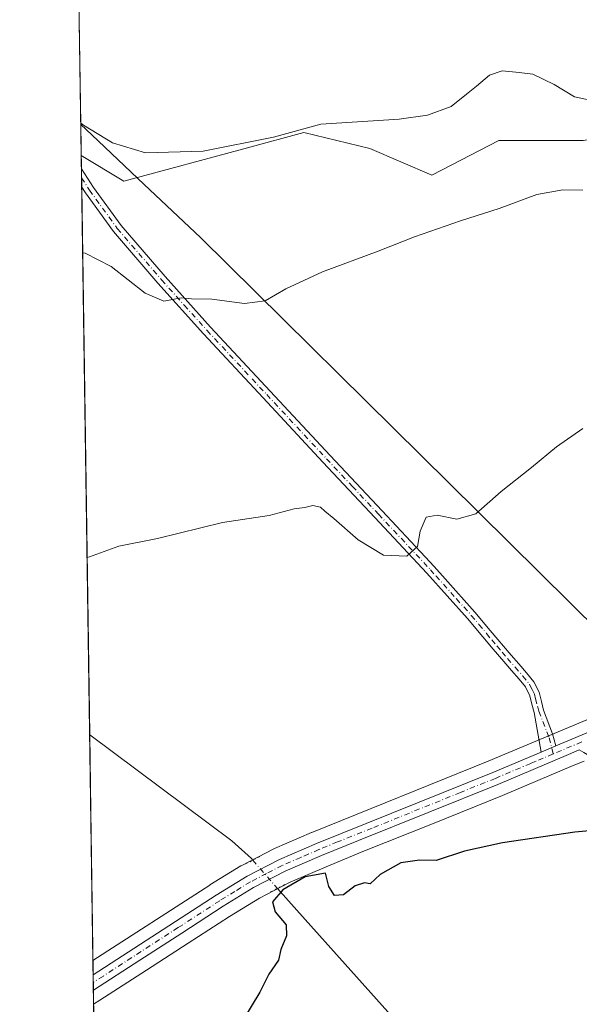
# Model space of a CAD drawing. Units: metres. Extents: x 600390 to 603844, y 4745358 to 4747722.
# Drawn here: x 600390 to 600529, y 4746416 to 4746660 of the extents above; entities that cross this region are included whole.
import ezdxf

# ---------------------------------------------------------------- set-up
doc = ezdxf.new("R2010")
doc.units = ezdxf.units.M
doc.header["$MEASUREMENT"] = 0
doc.linetypes.add('DGN Style 4', pattern=[2.6384748266838614, 1.318413404963828, -0.6592067024819142, 0.001648016756204785, -0.6592067024819142])
doc.linetypes.add('DGN Style 5', pattern=[1.1536117293433497, 0.4944050268614355, -0.6592067024819142])
for name, color, linetype, lineweight in [('Camino Cxs', 7, 'Continuous', 0), ('Carretera de calzada única Cxs', 7, 'Continuous', 13), ('Carretera de calzada única eje', 7, 'DGN Style 4', 0), ('Comarca CxS', 21, 'Continuous', 0), ('Comunidad Autónoma CxS', 142, 'Continuous', 0), ('Corriente natural lineal', 142, 'Continuous', 13), ('Corriente natural lineal oculto', 9, 'DGN Style 4', 13), ('Cultivos herbáceos CxS', 92, 'Continuous', 0), ('Curva de nivel maestra', 30, 'Continuous', 30), ('Curva de nivel normal', 30, 'Continuous', 0), ('Entidad de ámbito territorial', 7, 'Continuous', 0), ('Entidad de ámbito territorial CxS', 92, 'Continuous', 0), ('Matorral CxS', 135, 'Continuous', 0), ('Municipio CxS', 4, 'Continuous', 0), ('Núcleo urbano CxS', 7, 'Continuous', 0), ('Pista no pavimentada Cxs', 111, 'Continuous', 0), ('Pista no pavimentada eje', 91, 'DGN Style 4', 0), ('Provincia CxS', 1, 'Continuous', 0), ('Puente lineal', 2, 'DGN Style 5', 0)]:
    doc.layers.add(name, color=color, linetype=linetype, lineweight=lineweight)

# ---------------------------------------------------------------- blocks, each defined once
blk = doc.blocks.new('*U18')
at = {"layer": 'Cultivos herbáceos CxS', "color": 92, "linetype": 'Continuous', "lineweight": 0}
blk.add_polyline3d([(600419.5702000001, 4745651.614, 433.0250999999989), (600408.4045000002, 4746416.073000001, 451.7574000000022), (600409.9765999997, 4746417.079299999, 451.728099999993), (600409.9814999999, 4746417.0825, 451.728099999993), (600409.9863, 4746417.0856, 451.7280000000028), (600421.5367000002, 4746424.519300001, 451.5056000000041), (600431.8804000001, 4746431.2117, 451.4238000000041), (600442.1486999998, 4746437.861099999, 451.5359000000026), (600449.5741999998, 4746442.405099999, 451.543399999995), (600457.1743000001, 4746446.336999999, 451.3889999999956), (600466.0859000003, 4746450.175799999, 451.2069999999949), (600475.2089999998, 4746453.940500001, 451.1037000000069), (600492.4874, 4746460.845899999, 451.3364000000002), (600509.8142999997, 4746467.827099999, 451.5375000000058), (600527.3848000001, 4746475.249700001, 451.5105999999942), (600530.0484999996, 4746476.3913, 451.6340999999957)], dxfattribs=at)

msp = doc.modelspace()

# ---------------------------------------------------------------- linework, layer by layer
at = {"layer": 'Camino Cxs', "color": 7, "linetype": 'Continuous', "lineweight": 0}
msp.add_polyline3d([(600532.4401000004, 4746480.670100001, 451.8024000000005), (600534.6901000004, 4746479.3301, 451.7234999999928), (600542.4600999998, 4746473.840100001, 451.1707000000025), (600549.8701, 4746468.1501, 450.8366999999998), (600558.1601, 4746462.3201, 450.4646000000066), (600566.4700999996, 4746456.5101, 449.7546000000002), (600569.8501000004, 4746454.3201, 449.548299999995), (600573.5701000001, 4746451.8201, 449.2837), (600575.3201000001, 4746449.9001, 449.1306999999942), (600576.3901000004, 4746447.8201, 448.9072000000015), (600577.9801000003, 4746444.0601, 448.5803000000015), (600575.0900999998, 4746442.850099999, 448.4983000000066), (600574.3300999999, 4746444.670100001, 448.6560999999929), (600573.5601000005, 4746446.4901, 448.8150000000023), (600572.7301000003, 4746448.100099999, 448.9569000000047), (600571.5100999996, 4746449.440099999, 449.0675999999949), (600568.1201, 4746451.710100001, 449.3209999999963), (600564.7301000003, 4746453.920100001, 449.5204999999987), (600556.3601000002, 4746459.7601, 450.0724999999948), (600548.0201000003, 4746465.630100001, 450.5262999999978), (600540.6001000004, 4746471.3201, 451.0709999999963), (600532.9801000003, 4746476.700099999, 451.6120999999985), (600530.0401, 4746478.460100001, 451.7510000000038), (600528.8798000002, 4746479.150599999, 451.7678000000015)], dxfattribs=at)
at = {"layer": 'Carretera de calzada única Cxs', "color": 7, "linetype": 'Continuous', "lineweight": 13, "extrusion": (-0.001172437955925949, -0.0004912433605405336, 0.9999991920342737), "elevation": -2583.927890883377, "flags": 128}
msp.add_lwpolyline([(600519.51269088, 4746477.892872729), (600523.212994316, 4746479.443272917)], dxfattribs=at)
at = {"layer": 'Carretera de calzada única Cxs', "color": 7, "linetype": 'Continuous', "lineweight": 13, "extrusion": (0.0006360651998691776, -0.04353957768468628, 0.9990515004723735), "elevation": -205823.8078795587, "flags": 128}
msp.add_lwpolyline([(669676.8499744019, 4732669.321682894), (669676.8499744019, 4732673.131602706)], dxfattribs=at)
at = {"layer": 'Carretera de calzada única Cxs', "color": 7, "linetype": 'Continuous', "lineweight": 13}
for points in [[(600523.0959999999, 4746480.139900001, 451.8254000000015), (600562.0701000001, 4746496.470100001, 451.7822000000015), (600581.8201000001, 4746504.2401, 451.7704999999987), (600594.3701, 4746508.6801, 451.7252000000008), (600607.2100999998, 4746512.2401, 451.7712999999931), (600622.3201000001, 4746515.550100001, 451.6362999999984), (600656.9401000004, 4746521.860099999, 452.0348999999987), (600676.2600999996, 4746526.1801, 452.0671000000002), (600692.3701, 4746529.0101, 452.3500000000058), (600706.7600999996, 4746532.420100001, 452.8956000000035), (600716.3201000001, 4746534.770099999, 453.2090999999928), (600725.7301000003, 4746537.350099999, 453.3782000000065), (600753.8501000004, 4746546.340100001, 453.4263000000064), (600820.7100999998, 4746568.2301, 454.5046000000002), (600849.2801000001, 4746577.840100001, 455.8228999999993)], [(600528.8799000002, 4746479.150599999, 451.7678000000015), (600526.2100999998, 4746478.0101, 451.7679999999964), (600508.6700999998, 4746470.600099999, 451.6445999999996), (600491.3701, 4746463.630100001, 451.5996000000014), (600474.0800999999, 4746456.720100001, 451.5929999999935), (600464.9200999998, 4746452.940099999, 451.6548999999941), (600455.8901000004, 4746449.050100001, 453.7535000000062), (600448.1001000004, 4746445.020099999, 455.0359000000026), (600440.5500999996, 4746440.4001, 451.7265999999945), (600430.2500999998, 4746433.7301, 451.663400000005), (600419.9101, 4746427.040100001, 451.7574000000022), (600408.3529000003, 4746419.6019, 451.8267999999953), (600408.2972999997, 4746423.4078, 451.9927000000025), (600438.8300999999, 4746443.110099999, 452.1291999999958), (600446.5100999996, 4746447.8301, 458.3071000000054), (600454.5100999996, 4746451.940099999, 454.8763999999938), (600463.6700999998, 4746455.920100001, 451.7455000000046), (600507.4401000004, 4746473.5801, 451.8015000000014), (600519.3957000002, 4746478.589500001, 451.8203000000067), (600523.0960999997, 4746480.139900001, 451.8254000000015), (600562.0701000001, 4746496.470100001, 451.7822000000015)], [(600408.2972999997, 4746423.4078, 451.9927000000025), (600438.8300999999, 4746443.110099999, 452.1291999999958), (600446.5100999996, 4746447.8301, 458.3071000000054), (600454.5100999996, 4746451.940099999, 454.8763999999938), (600463.6700999998, 4746455.920100001, 451.7455000000046), (600507.4401000004, 4746473.5801, 451.8015000000014), (600519.3957000002, 4746478.589500001, 451.8203000000067)], [(600528.8798000002, 4746479.150599999, 451.7678000000015), (600526.2100999998, 4746478.0101, 451.7679999999964), (600508.6700999998, 4746470.600099999, 451.6445999999996), (600491.3701, 4746463.630100001, 451.5996000000014), (600474.0800999999, 4746456.720100001, 451.5929999999935), (600464.9200999998, 4746452.940099999, 451.6548999999941), (600455.8901000004, 4746449.050100001, 453.7535000000062), (600448.1001000004, 4746445.020099999, 455.0359000000026), (600440.5500999996, 4746440.4001, 451.7265999999945), (600430.2500999998, 4746433.7301, 451.663400000005), (600419.9101, 4746427.040100001, 451.7574000000022), (600408.3529000003, 4746419.6019, 451.8267999999953)]]:
    msp.add_polyline3d(points, dxfattribs=at)
at = {"layer": 'Carretera de calzada única eje', "color": 7, "linetype": 'DGN Style 4', "lineweight": 0, "extrusion": (0.001695264506621568, 0.0007111060309244525, 0.999998310201805), "elevation": 4845.115270448903, "flags": 128}
msp.add_lwpolyline([(600527.8396266563, 4746478.861589685), (600520.7668129161, 4746475.894788937)], dxfattribs=at)
at = {"layer": 'Carretera de calzada única eje', "color": 7, "linetype": 'DGN Style 4', "lineweight": 0}
msp.add_polyline3d([(600522.3957000002, 4746478.140100001, 451.8224999999948), (600519.9401000004, 4746477.110099999, 451.7891999999993), (600518.1601, 4746476.350099999, 451.7584999999963), (600516.8201000001, 4746475.800100001, 451.7477000000072), (600508.0500999996, 4746472.090100001, 451.7917000000016), (600499.4101, 4746468.590100001, 451.7467999999935), (600477.5100999996, 4746459.7601, 451.6594000000041), (600468.8701, 4746456.3201, 451.6858000000066), (600464.3000999996, 4746454.4301, 451.7097000000067), (600459.7801000001, 4746452.4801, 451.7783999999957), (600455.2100999998, 4746450.5001, 454.1469999999972), (600451.3000999996, 4746448.4901, 456.1781999999948), (600447.3000999996, 4746446.4301, 456.6959999999963), (600443.4600999998, 4746444.0701, 453.8129000000045), (600439.6901000004, 4746441.7601, 451.8481999999931), (600429.3701, 4746435.0801, 451.7774999999965), (600410.8201000001, 4746423.090100001, 451.9336000000039), (600408.3251999998, 4746421.495800001, 451.9177000000054)], dxfattribs=at)
at = {"layer": 'Comarca CxS', "color": 21, "linetype": 'Continuous', "lineweight": 0, "flags": 128}
msp.add_lwpolyline([(601394.5613237201, 4745372.321242872), (600423.8600007643, 4745357.909982512), (600423.4522363718, 4745385.827543301), (600405.2188806097, 4746634.172977551), (600392.3209348011, 4747517.229940211), (600390.070000765, 4747671.339982488), (601247.693631165, 4747684.079325058), (603303.3870952234, 4747714.615077953), (603793.1400007894, 4747721.889982487), (603802.4510441005, 4747105.565517852), (603812.2388808689, 4746457.680736967), (603828.0900007887, 4745408.44998251), (603274.8044801314, 4745400.235775416), (602981.1915507774, 4745395.876728745), (602269.1991529757, 4745385.306321992)], close=True, dxfattribs=at)
at = {"layer": 'Comunidad Autónoma CxS', "color": 142, "linetype": 'Continuous', "lineweight": 0, "flags": 128}
msp.add_lwpolyline([(601394.5613237201, 4745372.321242872), (600423.8600007643, 4745357.909982512), (600423.4522363718, 4745385.827543301), (600405.2188806097, 4746634.172977551), (600392.3209348011, 4747517.229940211), (600390.070000765, 4747671.339982488), (601247.693631165, 4747684.079325058), (603303.3870952234, 4747714.615077953), (603793.1400007894, 4747721.889982487), (603802.4510441005, 4747105.565517852), (603812.2388808689, 4746457.680736967), (603828.0900007887, 4745408.44998251), (603274.8044801314, 4745400.235775416), (602981.1915507774, 4745395.876728745), (602269.1991529757, 4745385.306321992)], close=True, dxfattribs=at)
at = {"layer": 'Corriente natural lineal', "color": 142, "linetype": 'Continuous', "lineweight": 13}
for points in [[(600407.4292000001, 4746482.8408, 453.3139999999985), (600407.4301000005, 4746482.840100001, 453.3139999999985), (600442.6801000005, 4746456.640100001, 451.4548000000068), (600447.5401, 4746452.190099999, 451.4538999999932), (600447.8805999998, 4746451.8038, 451.4640999999974)], [(600454.0399000002, 4746444.816199999, 451.3352000000014), (600460.8501000004, 4746437.090100001, 449.8619000000036), (600484.9801000003, 4746410.210100001, 448.6983999999939), (600511.4101, 4746379.8101, 446.8322000000044), (600538.1700999998, 4746350.4001, 445.3025999999954), (600541.2100999998, 4746346.610099999, 445.0773999999947), (600543.7901, 4746342.4901, 444.9398999999976), (600548.7200999996, 4746332.550100001, 444.4986999999965), (600560.3201000001, 4746307.8301, 443.1186000000016), (600575.7100999998, 4746274.120100001, 441.3387999999978), (600604.2100999998, 4746210.590100001, 439.1122000000032), (600625.1300999997, 4746159.5801, 437.4854999999953), (600658.2401000002, 4746089.8101, 435.7467000000034), (600666.3501000004, 4746071.840100001, 435.391300000003), (600667.6401000004, 4746066.890100001, 435.2436000000016), (600668.3300999999, 4746061.790100001, 435.1129999999976), (600670.5401, 4746048.630100001, 434.8610000000045), (600672.3000999996, 4746035.420100001, 434.6597000000039), (600673.4101, 4746023.290100001, 434.4005999999936), (600674.0201000003, 4746010.530099999, 434.0584999999992)]]:
    msp.add_polyline3d(points, dxfattribs=at)
at = {"layer": 'Corriente natural lineal oculto', "color": 9, "linetype": 'DGN Style 4', "lineweight": 13, "extrusion": (0.009149671058597972, -0.01038011486566333, 0.9999042637847361), "elevation": -43323.39345392087, "flags": 128}
msp.add_lwpolyline([(600418.612703269, 4746257.805896373), (600424.7729248749, 4746250.817919897)], dxfattribs=at)
at = {"layer": 'Cultivos herbáceos CxS', "color": 92, "linetype": 'Continuous', "lineweight": 0, "extrusion": (0.002277090961056033, -0.1561248520840113, 0.9877347039658476), "elevation": -739241.0060118998, "flags": 128}
msp.add_lwpolyline([(669563.9699120572, 4679329.638387673), (669563.9699120572, 4679332.928993576)], dxfattribs=at)
at = {"layer": 'Cultivos herbáceos CxS', "color": 92, "linetype": 'Continuous', "lineweight": 0, "extrusion": (0.001974294964488095, -0.1352867765423772, 0.9908045166692401), "elevation": -640510.8902608438, "flags": 128}
msp.add_lwpolyline([(669603.4842936374, 4693854.967422276), (669603.4842936374, 4693857.263780639)], dxfattribs=at)
at = {"layer": 'Cultivos herbáceos CxS', "color": 92, "linetype": 'Continuous', "lineweight": 0, "extrusion": (0.001828827314667048, -0.124931421885443, 0.9921636937604272), "elevation": -591444.656930617, "flags": 128}
msp.add_lwpolyline([(669817.7692403796, 4700256.727053741), (669817.7692403797, 4700259.020066207)], dxfattribs=at)
at = {"layer": 'Cultivos herbáceos CxS', "color": 92, "linetype": 'Continuous', "lineweight": 0, "extrusion": (0.001012332010714239, -0.06930449230001401, 0.997595039347599), "elevation": -327892.5479928704, "flags": 128}
msp.add_lwpolyline([(669667.9546721163, 4725845.950360778), (669667.9546721162, 4725982.144895587)], dxfattribs=at)
at = {"layer": 'Cultivos herbáceos CxS', "color": 92, "linetype": 'Continuous', "lineweight": 0, "extrusion": (0.000291663841485702, -0.01997379165471623, 0.9998004613817387), "elevation": -94176.9186591744, "flags": 128}
msp.add_lwpolyline([(669645.7351658843, 4736218.355128353), (669645.7351658841, 4736274.267443911)], dxfattribs=at)
at = {"layer": 'Cultivos herbáceos CxS', "color": 92, "linetype": 'Continuous', "lineweight": 0}
for points in [[(600405.3311000001, 4746626.4924, 463.8649000000005), (600415.9423000002, 4746620.127900001, 463.7330999999977), (600446.6029000003, 4746628.411699999, 465.789499999999), (600460.5553000001, 4746632.181500001, 465.5647999999928), (600476.8931, 4746628.2017, 464.2032999999938), (600492.3135000002, 4746621.5955, 461.9890000000014), (600494.6917000003, 4746622.8289, 462.0283000000054), (600508.8837000001, 4746630.189099999, 462.2663999999932), (600529.8095000006, 4746630.188300001, 462.2304000000004), (600535.8734999998, 4746631.198899999, 462.4348000000027), (600538.7777000006, 4746631.6831, 462.4624999999942), (600550.7901, 4746629.669299999, 462.6229000000022), (600561.8003000002, 4746628.2007, 462.5559999999969), (600579.1343, 4746619.226500001, 461.3766999999935), (600593.6564999997, 4746615.194499999, 460.5178000000015), (600611.1831, 4746627.6395, 462.2584000000061), (600625.6542999997, 4746634.303099999, 462.2798000000039), (600649.0591000002, 4746639.254699999, 461.8255000000063), (600644.7215, 4746663.928500001, 464.7589000000008)], [(600560.9106999999, 4746499.2371, 451.8467999999993), (600506.2991000004, 4746476.354699999, 451.7522999999928), (600462.5475000005, 4746458.702299999, 451.7139000000025), (600462.4744999995, 4746458.671700001, 451.7134999999981), (600453.3145000003, 4746454.6917, 451.4985000000015), (600453.1391000003, 4746454.6085, 451.4879999999976), (600445.1391000003, 4746450.498500001, 451.4728000000032), (600445.0100999996, 4746450.428099999, 451.4716000000044), (600444.9392999997, 4746450.3861, 451.4710000000051), (600437.2593, 4746445.666099999, 451.7918000000063), (600437.2034999998, 4746445.630899999, 451.795299999998), (600408.2456999999, 4746426.945, 452.1971000000049), (600405.3311000001, 4746626.4924, 463.8649000000005), (600415.9423000002, 4746620.127900001, 463.7330999999977), (600446.6029000003, 4746628.411699999, 465.789499999999), (600460.5553000001, 4746632.181500001, 465.5647999999928), (600476.8931, 4746628.2017, 464.2032999999938), (600492.3135000002, 4746621.5955, 461.9890000000014), (600494.6917000003, 4746622.8289, 462.0283000000054), (600508.8837000001, 4746630.189099999, 462.2663999999932), (600529.8095000006, 4746630.188300001, 462.2304000000004)], [(600560.9106999999, 4746499.2371, 451.8467999999993), (600506.2991000004, 4746476.354699999, 451.7522999999928), (600462.5475000005, 4746458.702299999, 451.7139000000025), (600462.4744999995, 4746458.671700001, 451.7134999999981), (600453.3145000003, 4746454.6917, 451.4985000000015), (600453.1391000003, 4746454.6085, 451.4879999999976), (600445.1391000003, 4746450.498500001, 451.4728000000032), (600445.0100999996, 4746450.428099999, 451.4716000000044), (600444.9392999997, 4746450.3861, 451.4710000000051), (600437.2593, 4746445.666099999, 451.7918000000063), (600437.2034999998, 4746445.630899999, 451.795299999998), (600408.2456999999, 4746426.945, 452.1971000000049)], [(600530.0484999996, 4746476.3913, 451.6340999999957), (600527.3848000001, 4746475.249700001, 451.5105999999942), (600509.8142999997, 4746467.827099999, 451.5375000000058), (600492.4874, 4746460.845899999, 451.3364000000002), (600475.2089999998, 4746453.940500001, 451.1037000000069), (600466.0859000003, 4746450.175799999, 451.2069999999949), (600457.1743000001, 4746446.336999999, 451.3889999999956), (600449.5741999998, 4746442.405099999, 451.543399999995), (600442.1486999998, 4746437.861099999, 451.5359000000026), (600431.8804000001, 4746431.2117, 451.4238000000041), (600421.5367000002, 4746424.519300001, 451.5056000000041), (600409.9863, 4746417.0856, 451.7280000000028), (600409.9814999999, 4746417.0825, 451.728099999993), (600409.9765999997, 4746417.079299999, 451.728099999993), (600408.4045000002, 4746416.073000001, 451.7574000000022)]]:
    msp.add_polyline3d(points, dxfattribs=at)
at = {"layer": 'Curva de nivel maestra', "color": 30, "linetype": 'Continuous', "lineweight": 30, "elevation": 450, "flags": 128}
msp.add_lwpolyline([(600536.79, 4746459.600099999), (600527.79, 4746458.7401), (600509.7999999998, 4746456.120100001), (600500.4199999999, 4746454.0101), (600493.3899999997, 4746451.7601), (600489.2000000002, 4746451.8101), (600484.5800000001, 4746451.1801), (600479.4699999997, 4746448.2501), (600476.9800000006, 4746445.9801), (600475.6299999999, 4746446.170100001), (600473.2800000003, 4746445.4801), (600470.3700000001, 4746443.2501), (600468.1699999999, 4746443.050100001), (600466.7100000001, 4746445.2501), (600465.9500000002, 4746448.600099999), (600460.8600000005, 4746447.670100001), (600455.3600000005, 4746444.460100001), (600452.7400000002, 4746441.5101), (600453.4600000001, 4746439.020099999), (600456.1799999997, 4746435.7501), (600456.2199999997, 4746433.020099999), (600454.8399999999, 4746429.670100001), (600454.2699999996, 4746427.0101), (600451.8700000001, 4746423.520099999), (600449.6200000001, 4746419.0701), (600443.4100000003, 4746408.860099999)], dxfattribs=at)
at = {"layer": 'Curva de nivel normal', "color": 30, "linetype": 'Continuous', "lineweight": 0, "flags": 128}
for points, elevation in [([(600533.5899999999, 4746639.779999999), (600527.6799999997, 4746641.01), (600522.6600000003, 4746644.08), (600517.3899999997, 4746646.67), (600513.9500000002, 4746647.109999999), (600509.75, 4746647.529999999), (600506.6200000001, 4746646.460000001), (600503.3799999999, 4746643.680000001), (600500.8600000005, 4746641.699999999), (600497.1299999999, 4746638.619999999), (600491.25, 4746636.529999999), (600484.2199999997, 4746635.51), (600464.7999999998, 4746634.279999999), (600453.0300000003, 4746631.050000001), (600435.5999999996, 4746627.57), (600421.3099999996, 4746627.17), (600413.0700000003, 4746629.619999999), (600405.8600000005, 4746633.99), (600405.2143000001, 4746634.486400001)], 465), ([(600529.75, 4746617.880000001), (600524.7800000003, 4746618), (600518.3600000005, 4746616.84), (600509.04, 4746613.390000001), (600499.4199999999, 4746610.350000001), (600488.04, 4746606.359999999), (600478.9500000002, 4746602.77), (600465.1900000004, 4746597.65), (600456.1200000001, 4746593.439999999), (600450.9199999999, 4746590.49), (600445.7999999998, 4746589.789999999), (600437.7000000002, 4746590.92), (600432.7199999997, 4746590.960000001), (600430.1299999999, 4746591.189999999), (600425.79, 4746590.359999999), (600421.1600000003, 4746592.34), (600412.7999999998, 4746598.970000001), (600406.3200000003, 4746602.300000001), (600405.6832999998, 4746602.3749)], 460), ([(600406.7869999995, 4746526.809599999), (600407.4199999999, 4746526.99), (600414.6799999997, 4746529.619999999), (600424.25, 4746531.59), (600440.3499999996, 4746535.49), (600451.9600000001, 4746537.279999999), (600458.1299999999, 4746538.91), (600460.7999999998, 4746539.279999999), (600462.8200000003, 4746539.720000001), (600464.7000000002, 4746539.32), (600465.7599999999, 4746538.289999999), (600468, 4746536.539999999), (600474.0099999999, 4746531.199999999), (600480.3499999996, 4746527.460000001), (600486.0899999999, 4746527.210000001), (600488.7100000001, 4746529.57), (600489.4100000003, 4746533.369999999), (600490.9000000004, 4746536.859999999), (600493.6299999999, 4746537.300000001), (600498.5099999999, 4746536.33), (600503.2000000002, 4746537.680000001), (600509.5300000003, 4746543.220000001), (600517.0599999996, 4746549.130000001), (600523.2599999999, 4746554.24), (600529.79, 4746558.82)], 455)]:
    msp.add_lwpolyline(points, dxfattribs=dict(at, elevation=elevation))
at = {"layer": 'Entidad de ámbito territorial', "color": 7, "linetype": 'Continuous', "lineweight": 0, "flags": 128}
msp.add_lwpolyline([(600405.2188806103, 4746634.17297755), (600407.9920000012, 4746631.657000002), (600420.9630000007, 4746619.354), (600434.8950000001, 4746606.139999999), (600496.5530000023, 4746545.385000001), (600549.0730000001, 4746493.376000001), (600551.1580000018, 4746491.311000002), (600553.8720000003, 4746488.623000001), (600556.1930000014, 4746486.325), (600556.6580000002, 4746485.864000001), (600603.9699999999, 4746435.559000002), (600621.5850000014, 4746416.040000001), (600654.3790000011, 4746372.748000001), (600686.0530000011, 4746333.749000002), (600719.3790000002, 4746284.242000001), (600730.8460000004, 4746261.774999999)], dxfattribs=at)
at = {"layer": 'Entidad de ámbito territorial CxS', "color": 92, "linetype": 'Continuous', "lineweight": 0, "flags": 128}
msp.add_lwpolyline([(600423.4522363718, 4745385.827543301), (600405.2188806097, 4746634.172977551), (600407.9920000007, 4746631.657000001), (600420.9630000001, 4746619.353999999), (600434.8949999996, 4746606.140000001), (600496.5529999996, 4746545.385), (600549.0729999996, 4746493.376), (600551.1579999989, 4746491.311000001), (600553.8719999997, 4746488.623000001), (600556.1930000009, 4746486.324999999), (600556.6579999997, 4746485.864), (600603.9699999993, 4746435.559000001), (600621.5850000009, 4746416.04), (600654.3790000007, 4746372.748000001), (600686.0530000004, 4746333.749000001), (600719.3789999996, 4746284.242000001), (600730.8459999998, 4746261.775)], dxfattribs=at)
at = {"layer": 'Matorral CxS', "color": 135, "linetype": 'Continuous', "lineweight": 0, "extrusion": (0.00146590381227788, -0.1003581367116689, 0.994950298015823), "elevation": -475020.9314592432, "flags": 128}
msp.add_lwpolyline([(669666.5690219499, 4713475.536814362), (669666.5690219499, 4713570.276374913)], dxfattribs=at)
at = {"layer": 'Matorral CxS', "color": 135, "linetype": 'Continuous', "lineweight": 0}
for points in [[(600644.7215, 4746663.928500001, 464.7589000000008), (600649.0591000002, 4746639.254699999, 461.8255000000063), (600625.6542999997, 4746634.303099999, 462.2798000000039), (600611.1831, 4746627.6395, 462.2584000000061), (600593.6564999997, 4746615.194499999, 460.5178000000015), (600579.1343, 4746619.226500001, 461.3766999999935), (600561.8003000002, 4746628.2007, 462.5559999999969), (600550.7901, 4746629.669299999, 462.6229000000022), (600538.7777000006, 4746631.6831, 462.4624999999942), (600535.8734999998, 4746631.198899999, 462.4348000000027), (600529.8095000006, 4746630.188300001, 462.2304000000004), (600508.8837000001, 4746630.189099999, 462.2663999999932), (600494.6917000003, 4746622.8289, 462.0283000000054), (600492.3135000002, 4746621.5955, 461.9890000000014), (600476.8931, 4746628.2017, 464.2032999999938), (600460.5553000001, 4746632.181500001, 465.5647999999928), (600446.6029000003, 4746628.411699999, 465.789499999999), (600415.9423000002, 4746620.127900001, 463.7330999999977), (600405.3311000001, 4746626.4924, 463.8649000000005), (600402.9313000003, 4746790.7893, 479.170100000003)], [(600405.3311000001, 4746626.4924, 463.8649000000005), (600415.9423000002, 4746620.127900001, 463.7330999999977), (600446.6029000003, 4746628.411699999, 465.789499999999), (600460.5553000001, 4746632.181500001, 465.5647999999928), (600476.8931, 4746628.2017, 464.2032999999938), (600492.3135000002, 4746621.5955, 461.9890000000014), (600494.6917000003, 4746622.8289, 462.0283000000054), (600508.8837000001, 4746630.189099999, 462.2663999999932), (600529.8095000006, 4746630.188300001, 462.2304000000004), (600535.8734999998, 4746631.198899999, 462.4348000000027), (600538.7777000006, 4746631.6831, 462.4624999999942), (600550.7901, 4746629.669299999, 462.6229000000022), (600561.8003000002, 4746628.2007, 462.5559999999969), (600579.1343, 4746619.226500001, 461.3766999999935), (600593.6564999997, 4746615.194499999, 460.5178000000015), (600611.1831, 4746627.6395, 462.2584000000061), (600625.6542999997, 4746634.303099999, 462.2798000000039), (600649.0591000002, 4746639.254699999, 461.8255000000063), (600644.7215, 4746663.928500001, 464.7589000000008)]]:
    msp.add_polyline3d(points, dxfattribs=at)
at = {"layer": 'Municipio CxS', "color": 4, "linetype": 'Continuous', "lineweight": 0, "flags": 128}
msp.add_lwpolyline([(602269.1991529757, 4745385.306321992), (601394.5613237201, 4745372.321242872), (600423.8600007643, 4745357.909982512), (600423.4522363718, 4745385.827543301), (600405.2188806097, 4746634.172977551), (600392.3209348011, 4747517.229940211), (600390.070000765, 4747671.339982488), (601247.693631165, 4747684.079325058), (603303.3870952234, 4747714.615077953)], dxfattribs=at)
at = {"layer": 'Núcleo urbano CxS', "color": 7, "linetype": 'Continuous', "lineweight": 0, "extrusion": (0.0006133586960075639, -0.04196464973934502, 0.9991189078199673), "elevation": -198362.0799690497, "flags": 128}
msp.add_lwpolyline([(669710.8723237261, 4732986.934975421), (669710.872323726, 4732990.475672908)], dxfattribs=at)
at = {"layer": 'Núcleo urbano CxS', "color": 7, "linetype": 'Continuous', "lineweight": 0, "extrusion": (0.000544416951148707, -0.03730914720567206, 0.9993036231020924), "elevation": -176306.4034635295, "flags": 128}
msp.add_lwpolyline([(669597.0620534685, 4733874.01645124), (669597.0620534685, 4733875.929987331)], dxfattribs=at)
at = {"layer": 'Núcleo urbano CxS', "color": 7, "linetype": 'Continuous', "lineweight": 0, "extrusion": (0.0004900073549302608, -0.03350270445946161, 0.9994385067059874), "elevation": -158272.0288006245, "flags": 128}
msp.add_lwpolyline([(669757.4001311362, 4734486.711527182), (669757.4001311362, 4734488.606693863)], dxfattribs=at)
at = {"layer": 'Núcleo urbano CxS', "color": 7, "linetype": 'Continuous', "lineweight": 0, "extrusion": (0.0006451967005834404, -0.04421038120350343, 0.9990220347495138), "elevation": -209002.1668192832, "flags": 128}
msp.add_lwpolyline([(669605.2676604495, 4732536.621514712), (669605.2676604495, 4732540.154245368)], dxfattribs=at)
at = {"layer": 'Núcleo urbano CxS', "color": 7, "linetype": 'Continuous', "lineweight": 0}
for points in [[(600530.0484999996, 4746476.3913, 451.6340999999957), (600527.3848000001, 4746475.249700001, 451.5105999999942), (600509.8142999997, 4746467.827099999, 451.5375000000058), (600492.4874, 4746460.845899999, 451.3364000000002), (600475.2089999998, 4746453.940500001, 451.1037000000069), (600466.0859000003, 4746450.175799999, 451.2069999999949), (600457.1743000001, 4746446.336999999, 451.3889999999956), (600449.5741999998, 4746442.405099999, 451.543399999995), (600442.1486999998, 4746437.861099999, 451.5359000000026), (600431.8804000001, 4746431.2117, 451.4238000000041), (600421.5367000002, 4746424.519300001, 451.5056000000041), (600409.9863, 4746417.0856, 451.7280000000028), (600409.9814999999, 4746417.0825, 451.728099999993), (600409.9765999997, 4746417.079299999, 451.728099999993), (600408.4045000002, 4746416.073000001, 451.7574000000022), (600408.2456999999, 4746426.945, 452.1971000000049), (600437.2034999998, 4746445.630899999, 451.795299999998), (600437.2593, 4746445.666099999, 451.7918000000063), (600444.9392999997, 4746450.3861, 451.4710000000051), (600445.0100999996, 4746450.428099999, 451.4716000000044), (600445.1391000003, 4746450.498500001, 451.4728000000032), (600453.1391000003, 4746454.6085, 451.4879999999976), (600453.3145000003, 4746454.6917, 451.4985000000015), (600462.4744999995, 4746458.671700001, 451.7134999999981), (600462.5475000005, 4746458.702299999, 451.7139000000025), (600506.2991000004, 4746476.354699999, 451.7522999999928), (600560.9106999999, 4746499.2371, 451.8467999999993)], [(600560.9106999999, 4746499.2371, 451.8467999999993), (600506.2991000004, 4746476.354699999, 451.7522999999928), (600462.5475000005, 4746458.702299999, 451.7139000000025), (600462.4744999995, 4746458.671700001, 451.7134999999981), (600453.3145000003, 4746454.6917, 451.4985000000015), (600453.1391000003, 4746454.6085, 451.4879999999976), (600445.1391000003, 4746450.498500001, 451.4728000000032), (600445.0100999996, 4746450.428099999, 451.4716000000044), (600444.9392999997, 4746450.3861, 451.4710000000051), (600437.2593, 4746445.666099999, 451.7918000000063), (600437.2034999998, 4746445.630899999, 451.795299999998), (600408.2456999999, 4746426.945, 452.1971000000049)], [(600530.0484999996, 4746476.3913, 451.6340999999957), (600527.3848000001, 4746475.249700001, 451.5105999999942), (600509.8142999997, 4746467.827099999, 451.5375000000058), (600492.4874, 4746460.845899999, 451.3364000000002), (600475.2089999998, 4746453.940500001, 451.1037000000069), (600466.0859000003, 4746450.175799999, 451.2069999999949), (600457.1743000001, 4746446.336999999, 451.3889999999956), (600449.5741999998, 4746442.405099999, 451.543399999995), (600442.1486999998, 4746437.861099999, 451.5359000000026), (600431.8804000001, 4746431.2117, 451.4238000000041), (600421.5367000002, 4746424.519300001, 451.5056000000041), (600409.9863, 4746417.0856, 451.7280000000028), (600409.9814999999, 4746417.0825, 451.728099999993), (600409.9765999997, 4746417.079299999, 451.728099999993), (600408.4045000002, 4746416.073000001, 451.7574000000022)]]:
    msp.add_polyline3d(points, dxfattribs=at)
at = {"layer": 'Pista no pavimentada Cxs', "color": 111, "linetype": 'Continuous', "lineweight": 0, "extrusion": (0.001085780536490746, -0.07428698097000454, 0.9972363137887574), "elevation": -351498.281708353, "flags": 128}
msp.add_lwpolyline([(669710.6223153438, 4724279.052619056), (669710.6223153437, 4724283.615515426)], dxfattribs=at)
at = {"layer": 'Pista no pavimentada Cxs', "color": 111, "linetype": 'Continuous', "lineweight": 0, "extrusion": (-0.001172437955925949, -0.0004912433605405336, 0.9999991920342737), "elevation": -2583.927890883377, "flags": 128}
msp.add_lwpolyline([(600519.51269088, 4746477.892872729), (600523.212994316, 4746479.443272917)], dxfattribs=at)
at = {"layer": 'Pista no pavimentada Cxs', "color": 111, "linetype": 'Continuous', "lineweight": 0}
msp.add_polyline3d([(600523.0960999997, 4746480.139900001, 451.8254000000015), (600519.3957000002, 4746478.589500001, 451.8203000000067), (600517.6901000004, 4746488.4101, 452.0288), (600517.1401000004, 4746490.4901, 452.0899999999965), (600516.6001000004, 4746492.5701, 452.1600000000035), (600515.5301000001, 4746494.7501, 452.2896999999939), (600513.9700999996, 4746496.670100001, 452.4379999999946), (600512.0500999996, 4746498.840100001, 452.5976999999984), (600510.1300999997, 4746501.020099999, 452.8001999999979), (600507.5401, 4746504.110099999, 453.1680000000051), (600504.9401000004, 4746507.190099999, 453.4989999999962), (600501.1700999998, 4746511.710100001, 453.9608000000007), (600491.0601000005, 4746522.9901, 455.1377000000066), (600478.1700999998, 4746536.7601, 456.0402999999933), (600465.2701000003, 4746550.5101, 457.539300000004), (600450.4501, 4746566.4101, 458.5577000000048), (600435.6401000004, 4746582.3201, 459.695000000007), (600424.3501000004, 4746594.890100001, 460.8205000000017), (600413.3101000005, 4746607.6601, 462.061600000001), (600406.4001000002, 4746617.2401, 462.9051000000036), (600405.4450000003, 4746618.692700001, 463.0620000000054), (600405.3784999996, 4746623.242500001, 463.4009999999981), (600405.3800999997, 4746623.2401, 463.4006999999983), (600408.3901000004, 4746618.610099999, 462.9483000000037), (600415.2100999998, 4746609.1601, 462.0311999999976), (600426.1601, 4746596.4901, 460.8803999999946), (600437.4301000005, 4746583.950099999, 459.7535000000062), (600452.2200999996, 4746568.0601, 458.3666999999987), (600467.0401, 4746552.1601, 457.209799999997), (600479.9401000004, 4746538.420100001, 455.9744000000064), (600490.6201, 4746527.0101, 455.1757999999973), (600492.8501000004, 4746524.630100001, 454.9937999999966), (600495.6300999997, 4746521.520099999, 454.7195999999968), (600503.0000999998, 4746513.290100001, 453.9290000000037), (600506.8000999996, 4746508.7501, 453.4755000000005), (600511.9700999996, 4746502.600099999, 452.7170000000042), (600513.8601000002, 4746500.450099999, 452.6227000000072), (600515.8201000001, 4746498.2401, 452.4606000000058), (600517.5900999998, 4746496.0601, 452.2712000000029), (600518.8800999997, 4746493.420100001, 452.1456999999937), (600519.4901000002, 4746491.110099999, 452.0647999999928), (600520.0301000001, 4746489.030099999, 452.0062000000034), (600522.2147000004, 4746483.109099999, 451.8500000000058)], close=True, dxfattribs=at)
for points in [[(600405.3784999996, 4746623.242500001, 463.4009999999981), (600405.3800999997, 4746623.2401, 463.4006999999983), (600408.3901000004, 4746618.610099999, 462.9483000000037), (600415.2100999998, 4746609.1601, 462.0311999999976), (600426.1601, 4746596.4901, 460.8803999999946), (600437.4301000005, 4746583.950099999, 459.7535000000062), (600452.2200999996, 4746568.0601, 458.3666999999987), (600467.0401, 4746552.1601, 457.209799999997), (600479.9401000004, 4746538.420100001, 455.9744000000064), (600490.6201, 4746527.0101, 455.1757999999973), (600492.8501000004, 4746524.630100001, 454.9937999999966), (600495.6300999997, 4746521.520099999, 454.7195999999968), (600503.0000999998, 4746513.290100001, 453.9290000000037), (600506.8000999996, 4746508.7501, 453.4755000000005), (600511.9700999996, 4746502.600099999, 452.7170000000042), (600513.8601000002, 4746500.450099999, 452.6227000000072), (600515.8201000001, 4746498.2401, 452.4606000000058), (600517.5900999998, 4746496.0601, 452.2712000000029), (600518.8800999997, 4746493.420100001, 452.1456999999937), (600519.4901000002, 4746491.110099999, 452.0647999999928), (600520.0301000001, 4746489.030099999, 452.0062000000034), (600522.2147000004, 4746483.109099999, 451.8500000000058), (600523.0959999999, 4746480.139900001, 451.8254000000015)], [(600519.3957000002, 4746478.589500001, 451.8203000000067), (600517.6901000004, 4746488.4101, 452.0288), (600517.1401000004, 4746490.4901, 452.0899999999965), (600516.6001000004, 4746492.5701, 452.1600000000035), (600515.5301000001, 4746494.7501, 452.2896999999939), (600513.9700999996, 4746496.670100001, 452.4379999999946), (600512.0500999996, 4746498.840100001, 452.5976999999984), (600510.1300999997, 4746501.020099999, 452.8001999999979), (600507.5401, 4746504.110099999, 453.1680000000051), (600504.9401000004, 4746507.190099999, 453.4989999999962), (600501.1700999998, 4746511.710100001, 453.9608000000007), (600491.0601000005, 4746522.9901, 455.1377000000066), (600478.1700999998, 4746536.7601, 456.0402999999933), (600465.2701000003, 4746550.5101, 457.539300000004), (600450.4501, 4746566.4101, 458.5577000000048), (600435.6401000004, 4746582.3201, 459.695000000007), (600424.3501000004, 4746594.890100001, 460.8205000000017), (600413.3101000005, 4746607.6601, 462.061600000001), (600406.4001000002, 4746617.2401, 462.9051000000036), (600405.4450000003, 4746618.692700001, 463.0620000000054)]]:
    msp.add_polyline3d(points, dxfattribs=at)
at = {"layer": 'Pista no pavimentada eje', "color": 91, "linetype": 'DGN Style 4', "lineweight": 0}
msp.add_polyline3d([(600405.4117999999, 4746620.967499999, 463.1900000000023), (600406.9151, 4746618.655099999, 462.9704000000056), (600407.3951000003, 4746617.925100001, 462.8641999999964), (600414.2600999996, 4746608.4101, 462.0323999999965), (600425.2550999997, 4746595.690099999, 460.8509999999952), (600430.9001000002, 4746589.405099999, 460.2813000000024), (600436.5351, 4746583.1351, 459.7241000000067), (600451.3350999998, 4746567.235099999, 458.4685999999929), (600466.1551000001, 4746551.335100001, 457.3978999999963), (600472.6051000003, 4746544.460100001, 456.6086000000069), (600479.0551000005, 4746537.590100001, 456.0059999999939), (600491.9550999999, 4746523.8101, 455.0703000000067), (600493.3450999996, 4746522.255100001, 454.9502999999968), (600498.4001000002, 4746516.6151, 454.3647999999957), (600502.0850999998, 4746512.5001, 453.9499000000069), (600503.9851000002, 4746510.2301, 453.7358999999997), (600505.8701, 4746507.970100001, 453.4869000000036), (600507.1700999998, 4746506.4301, 453.3059000000067), (600508.4650999998, 4746504.890100001, 453.1597000000039), (600509.7550999997, 4746503.3551, 452.9665999999997), (600511.0500999996, 4746501.8101, 452.7600999999996), (600512.9550999999, 4746499.645099999, 452.5892000000022), (600514.8951000003, 4746497.4551, 452.4373000000051), (600516.5601000005, 4746495.405099999, 452.2810000000027), (600517.2050999999, 4746494.085100001, 452.2033999999985), (600517.7401000002, 4746492.995100001, 452.1460999999982), (600518.0450999998, 4746491.840100001, 452.1054000000004), (600518.5850999998, 4746489.7601, 452.0469000000012), (600518.8601000002, 4746488.720100001, 452.0175000000018), (600521.3920999998, 4746482.1753, 451.8325000000041), (600522.3957000002, 4746478.140100001, 451.8224999999948)], dxfattribs=at)
at = {"layer": 'Provincia CxS', "color": 1, "linetype": 'Continuous', "lineweight": 0, "flags": 128}
msp.add_lwpolyline([(601394.5613237201, 4745372.321242872), (600423.8600007643, 4745357.909982512), (600423.4522363718, 4745385.827543301), (600405.2188806097, 4746634.172977551), (600392.3209348011, 4747517.229940211), (600390.070000765, 4747671.339982488), (601247.693631165, 4747684.079325058), (603303.3870952234, 4747714.615077953), (603793.1400007894, 4747721.889982487), (603802.4510441005, 4747105.565517852), (603812.2388808689, 4746457.680736967), (603828.0900007887, 4745408.44998251), (603274.8044801314, 4745400.235775416), (602981.1915507774, 4745395.876728745), (602269.1991529757, 4745385.306321992)], close=True, dxfattribs=at)
at = {"layer": 'Puente lineal', "color": 2, "linetype": 'DGN Style 5', "lineweight": 0, "extrusion": (0.2199869850775771, 0.1130200989291969, 0.9689335290072857), "elevation": 668982.6556879893, "flags": 128}
msp.add_lwpolyline([(3947476.483634241, -2619011.913386963), (3947476.483634241, -2619016.041620462)], dxfattribs=at)
at = {"layer": 'Puente lineal', "color": 2, "linetype": 'DGN Style 5', "lineweight": 0, "extrusion": (0.005506516711581212, 0.002848732753069008, 0.9999807813130244), "elevation": 17282.22267950344, "flags": 128}
msp.add_lwpolyline([(600444.2102489426, 4746415.762047695), (600440.6573662452, 4746413.924040236)], dxfattribs=at)

# ---------------------------------------------------------------- block references
at = {"layer": 'Cultivos herbáceos CxS', "color": 92, "linetype": 'Continuous', "lineweight": 0}
msp.add_blockref('*U18', (0, 0), dxfattribs=at)

doc.saveas('drawing.dxf')
